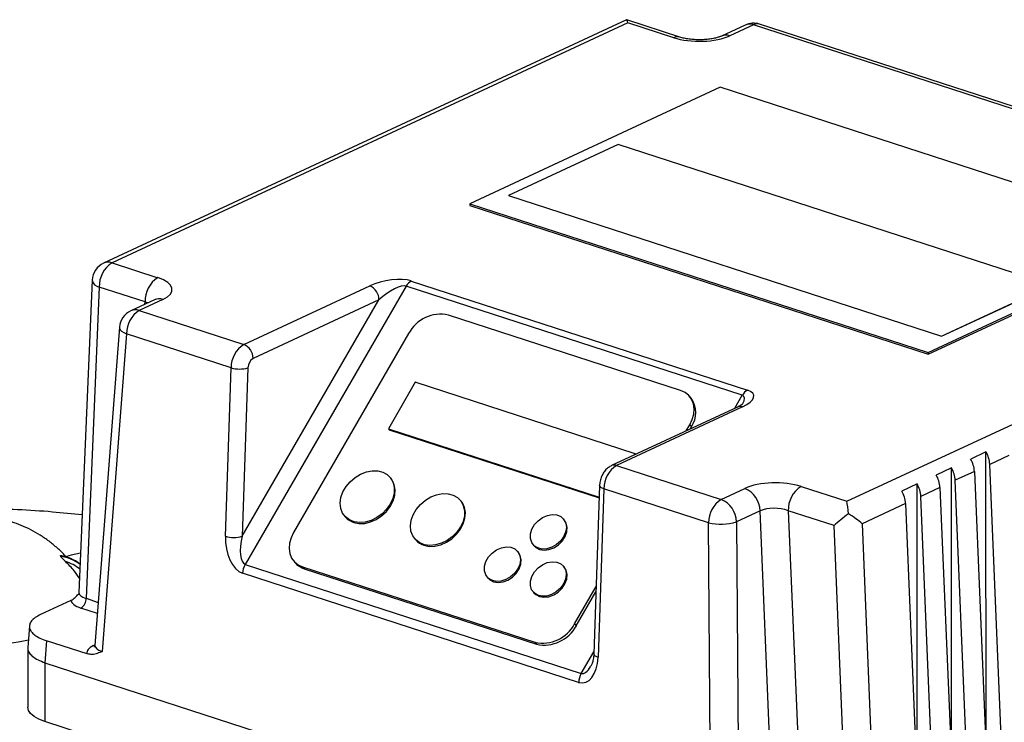
# Model space of a CAD drawing. Units: millimetres. Extents: x 4 to 416, y 4 to 293.
# Drawn here: x 340 to 353, y 233 to 243 of the extents above; entities that cross this region are included whole.
import ezdxf

# ---------------------------------------------------------------- set-up
doc = ezdxf.new("R2010")
doc.units = ezdxf.units.MM

msp = doc.modelspace()

# ---------------------------------------------------------------- linework, layer by layer
at = {"color": 7, "linetype": 'Continuous', "lineweight": 25}
for p, q in [((348.185, 242.916), (340.89, 239.524)), ((348.205, 242.875), (341.007, 239.528)), ((348.929, 242.676), (348.188, 242.916)), ((348.843, 242.667), (348.205, 242.875)), ((358.161, 240.22), (350.042, 242.856)), ((349.839, 242.844), (349.509, 242.69)), ((349.956, 242.848), (349.626, 242.694)), ((358.075, 240.212), (349.956, 242.848)), ((349.492, 241.976), (346, 240.352)), ((355.885, 239.9), (349.492, 241.976)), ((348.069, 241.178), (346.54, 240.467)), ((354.11, 239.217), (348.069, 241.178)), ((346.54, 240.467), (352.581, 238.506)), ((346.54, 240.467), (346.54, 240.464)), ((346.54, 240.464), (352.581, 238.503)), ((346, 240.352), (352.393, 238.277)), ((346, 240.352), (346, 240.327)), ((346, 240.327), (352.393, 238.251)), ((352.393, 238.277), (355.885, 239.9)), ((352.393, 238.251), (355.885, 239.875)), ((341.007, 239.528), (341.646, 239.32)), ((351.258, 236.2), (358.455, 239.547)), ((340.73, 239.283), (340.545, 234.927)), ((340.829, 239.189), (340.645, 234.847)), ((341.468, 238.981), (340.829, 239.189)), ((342.847, 238.389), (344.603, 239.206)), ((345.112, 239.202), (342.865, 235.32)), ((349.8, 237.68), (345.112, 239.202)), ((345.182, 239.273), (349.871, 237.751)), ((352.581, 238.506), (354.11, 239.217)), ((352.581, 238.503), (354.11, 239.214)), ((341.599, 239.012), (341.27, 238.859)), ((341.716, 239.016), (341.387, 238.863)), ((342.823, 235.714), (344.731, 239.011)), ((344.731, 239.011), (342.974, 238.194)), ((341.387, 238.863), (342.847, 238.389)), ((348.939, 237.747), (345.7, 238.799)), ((341.11, 238.628), (340.769, 234.189)), ((341.209, 238.537), (340.869, 234.105)), ((342.669, 238.063), (341.209, 238.537)), ((345.145, 238.54), (343.539, 235.766)), ((352.581, 238.506), (352.581, 238.503)), ((352.393, 238.277), (352.393, 238.251)), ((342.588, 235.714), (342.669, 238.063)), ((342.903, 238.064), (342.823, 235.714)), ((345.238, 237.86), (344.863, 237.213)), ((348.307, 236.864), (345.238, 237.86)), ((349.086, 237.639), (349.063, 237.666)), ((349.733, 237.515), (347.976, 236.698)), ((349.803, 237.518), (348.047, 236.701)), ((349.017, 237.182), (349.066, 237.267)), ((349.066, 237.267), (349.09, 237.239)), ((349.071, 237.208), (349.09, 237.239)), ((344.863, 237.213), (347.803, 236.259)), ((344.863, 237.213), (344.875, 237.199)), ((344.875, 237.199), (347.803, 236.249)), ((348.297, 236.848), (348.307, 236.864)), ((348.307, 236.864), (348.314, 236.856)), ((353.199, 236.89), (352.986, 236.79)), ((353.2, 232.737), (353.199, 236.89)), ((353.519, 236.841), (353.252, 236.716)), ((348.047, 236.701), (349.506, 236.227)), ((353.443, 232.137), (353.252, 236.716)), ((344.896, 236.522), (344.885, 236.536)), ((352.718, 236.666), (352.505, 236.567)), ((352.719, 232.513), (352.718, 236.666)), ((353.038, 236.617), (352.771, 236.493)), ((353.038, 236.617), (353.229, 232.038)), ((347.809, 236.423), (347.728, 234.073)), ((350.619, 236.407), (351.258, 236.2)), ((352.237, 236.442), (352.024, 236.343)), ((352.238, 232.289), (352.237, 236.442)), ((352.962, 231.913), (352.771, 236.493)), ((347.869, 236.375), (347.788, 234.026)), ((349.328, 235.901), (347.869, 236.375)), ((349.506, 236.227), (349.836, 236.38)), ((352.557, 236.393), (352.29, 236.269)), ((352.481, 231.69), (352.29, 236.269)), ((352.557, 236.393), (352.748, 231.814)), ((345.877, 236.204), (345.865, 236.218)), ((352.076, 236.17), (351.471, 235.888)), ((352.076, 236.17), (352.267, 231.59)), ((344.251, 235.995), (344.263, 235.981)), ((350.049, 236.068), (349.719, 235.915)), ((350.236, 231.587), (350.049, 236.068)), ((351.08, 235.861), (350.441, 236.069)), ((350.441, 236.069), (350.627, 231.606)), ((347.317, 235.942), (347.305, 235.955)), ((349.36, 231.348), (349.328, 235.901)), ((349.719, 235.915), (349.751, 231.362)), ((351.266, 231.399), (351.08, 235.861)), ((351.471, 235.888), (351.658, 231.407)), ((345.232, 235.676), (345.243, 235.663)), ((346.883, 235.594), (346.895, 235.581)), ((340.29, 235.44), (340.289, 235.444)), ((340.291, 235.436), (340.29, 235.44)), ((346.676, 235.491), (346.665, 235.504)), ((342.865, 235.32), (347.554, 233.798)), ((343.542, 235.366), (343.566, 235.339)), ((347.316, 235.283), (347.304, 235.297)), ((347.517, 233.674), (342.829, 235.196)), ((343.666, 235.285), (346.905, 234.234)), ((343.666, 235.285), (343.689, 235.258)), ((343.689, 235.258), (346.929, 234.206)), ((346.242, 235.143), (346.254, 235.13)), ((346.882, 234.936), (346.893, 234.922)), ((347.46, 234.493), (347.76, 235.011)), ((347.484, 234.465), (347.758, 234.939)), ((340.434, 234.818), (340.01, 234.621)), ((347.46, 234.493), (347.484, 234.465)), ((339.855, 234.463), (339.832, 234.161)), ((340.094, 234.256), (340.071, 233.948)), ((340.661, 234.072), (340.094, 234.256)), ((346.905, 234.234), (346.929, 234.206)), ((339.832, 234.157), (339.832, 233.328)), ((340.071, 233.948), (350.13, 230.683)), ((340.071, 233.948), (340.071, 233.129)), ((340.625, 232.949), (340.071, 233.129))]:
    msp.add_line(p, q, dxfattribs=at)
at = {"color": 8, "linetype": 'Continuous', "lineweight": 25}
for p, q in [((341.466, 238.95), (341.468, 238.981)), ((349.695, 237.498), (349.8, 237.68)), ((340.645, 234.847), (340.815, 234.791)), ((340.803, 234.636), (340.574, 234.711)), ((340.749, 234.187), (340.77, 234.197)), ((347.554, 233.798), (347.729, 234.102))]:
    msp.add_line(p, q, dxfattribs=at)
at = {"color": 8, "linetype": 'Continuous', "lineweight": 25, "flags": 128}
for points in [[(341.11, 238.628), (341.111, 238.615), (341.121, 238.594), (341.141, 238.574), (341.171, 238.554), (341.209, 238.537)], [(347.869, 236.375), (347.846, 236.384), (347.828, 236.394), (347.816, 236.405), (347.81, 236.417), (347.809, 236.423)], [(340.568, 235.479), (340.438, 235.447), (340.37, 235.429)], [(340.749, 234.187), (340.765, 234.184), (340.768, 234.183)], [(347.728, 234.073), (347.729, 234.067), (347.735, 234.056), (347.747, 234.045), (347.765, 234.034), (347.788, 234.026)]]:
    msp.add_lwpolyline(points, dxfattribs=at)
at = {"color": 7, "linetype": 'Continuous', "lineweight": 25, "flags": 128}
for points in [[(349.066, 237.267), (349.101, 237.341), (349.122, 237.417), (349.127, 237.491), (349.117, 237.561), (349.092, 237.624), (349.053, 237.677), (349.001, 237.719), (348.939, 237.747)], [(344.888, 236.162), (344.837, 236.09), (344.774, 236.026), (344.701, 235.973), (344.622, 235.934), (344.54, 235.91), (344.46, 235.904), (344.385, 235.914), (344.318, 235.94), (344.263, 235.982), (344.222, 236.037), (344.198, 236.102), (344.191, 236.176), (344.201, 236.253), (344.228, 236.331), (344.272, 236.406), (344.329, 236.474), (344.398, 236.533), (344.474, 236.579), (344.555, 236.611), (344.636, 236.626), (344.714, 236.624), (344.786, 236.606), (344.847, 236.572), (344.895, 236.523), (344.928, 236.463), (344.944, 236.393), (344.942, 236.317), (344.923, 236.239), (344.888, 236.162)], [(344.379, 235.905), (344.452, 235.891), (344.532, 235.893), (344.613, 235.913), (344.693, 235.948), (344.768, 235.998), (344.834, 236.059), (344.888, 236.129), (344.928, 236.205), (344.951, 236.284), (344.957, 236.36), (344.945, 236.432), (344.917, 236.495), (344.896, 236.522)], [(345.868, 235.843), (345.817, 235.771), (345.754, 235.707), (345.681, 235.655), (345.602, 235.616), (345.521, 235.592), (345.44, 235.585), (345.365, 235.595), (345.299, 235.622), (345.244, 235.663), (345.203, 235.718), (345.178, 235.784), (345.171, 235.857), (345.181, 235.935), (345.209, 236.013), (345.252, 236.088), (345.309, 236.156), (345.378, 236.215), (345.454, 236.261), (345.535, 236.292), (345.616, 236.308), (345.695, 236.306), (345.766, 236.288), (345.827, 236.254), (345.875, 236.205), (345.908, 236.144), (345.924, 236.074), (345.923, 235.999), (345.904, 235.92), (345.868, 235.843)], [(345.359, 235.587), (345.433, 235.572), (345.512, 235.575), (345.594, 235.595), (345.674, 235.63), (345.749, 235.679), (345.814, 235.741), (345.868, 235.811), (345.908, 235.887), (345.931, 235.965), (345.937, 236.042), (345.926, 236.114), (345.897, 236.177), (345.877, 236.204)], [(347.307, 235.706), (347.263, 235.646), (347.207, 235.596), (347.142, 235.559), (347.073, 235.538), (347.007, 235.534), (346.946, 235.549), (346.897, 235.58), (346.862, 235.626), (346.844, 235.683), (346.845, 235.746), (346.865, 235.812), (346.901, 235.875), (346.952, 235.93), (347.013, 235.974), (347.081, 236.004), (347.149, 236.016), (347.213, 236.01), (347.269, 235.987), (347.311, 235.948), (347.337, 235.897), (347.346, 235.836), (347.335, 235.771), (347.307, 235.706)], [(346.972, 235.53), (347.035, 235.52), (347.102, 235.528), (347.17, 235.553), (347.234, 235.593), (347.287, 235.646), (347.328, 235.708), (347.352, 235.773), (347.357, 235.838), (347.344, 235.897), (347.317, 235.942)], [(343.539, 235.766), (343.504, 235.691), (343.483, 235.616), (343.478, 235.542), (343.487, 235.472), (343.513, 235.409), (343.552, 235.356), (343.603, 235.314), (343.666, 235.285)], [(346.895, 235.581), (346.92, 235.557), (346.972, 235.53)], [(346.666, 235.255), (346.622, 235.195), (346.566, 235.145), (346.501, 235.108), (346.433, 235.087), (346.366, 235.083), (346.305, 235.098), (346.256, 235.129), (346.221, 235.175), (346.204, 235.232), (346.205, 235.295), (346.224, 235.361), (346.26, 235.424), (346.311, 235.479), (346.372, 235.523), (346.44, 235.553), (346.508, 235.565), (346.572, 235.559), (346.628, 235.536), (346.67, 235.497), (346.697, 235.446), (346.705, 235.385), (346.695, 235.32), (346.666, 235.255)], [(346.331, 235.079), (346.394, 235.069), (346.462, 235.077), (346.53, 235.102), (346.593, 235.142), (346.647, 235.195), (346.687, 235.257), (346.711, 235.322), (346.716, 235.387), (346.703, 235.446), (346.676, 235.491)], [(347.306, 235.047), (347.262, 234.987), (347.205, 234.937), (347.14, 234.9), (347.072, 234.879), (347.005, 234.876), (346.945, 234.89), (346.895, 234.922), (346.861, 234.967), (346.843, 235.024), (346.844, 235.088), (346.863, 235.153), (346.9, 235.216), (346.951, 235.272), (347.012, 235.316), (347.079, 235.345), (347.147, 235.357), (347.212, 235.352), (347.267, 235.329), (347.31, 235.29), (347.336, 235.238), (347.344, 235.177), (347.334, 235.112), (347.306, 235.047)], [(346.971, 234.871), (347.033, 234.861), (347.101, 234.869), (347.169, 234.894), (347.232, 234.935), (347.286, 234.988), (347.326, 235.049), (347.35, 235.115), (347.356, 235.179), (347.343, 235.238), (347.316, 235.283)], [(346.254, 235.13), (346.279, 235.106), (346.331, 235.079)], [(346.893, 234.922), (346.918, 234.899), (346.971, 234.871)], [(340.071, 233.129), (339.988, 233.161), (339.922, 233.198), (339.872, 233.239), (339.842, 233.282), (339.832, 233.327), (339.832, 233.328)]]:
    msp.add_lwpolyline(points, dxfattribs=at)
at = {"color": 7, "linetype": 'Continuous', "lineweight": 25}
for centre, radius, start, end in [((349.956, 242.592), 0.278, 72.0157, 114.9392), ((341.007, 239.272), 0.278, 114.9392, 177.5724), ((341.217, 239.201), 0.388, 122.7409, 181.7995), ((341.856, 238.994), 0.388, 122.7409, 181.7995), ((344.521, 239.012), 0.21, 359.508, 66.9951), ((345.263, 239.122), 0.171, 118.1739, 152.2026), ((341.387, 238.607), 0.278, 114.9392, 175.6103), ((341.595, 238.538), 0.386, 122.6011, 180.1311), ((345.594, 238.301), 0.509, 78.0026, 152.0558), ((343.054, 238.064), 0.386, 122.6011, 180.1311), ((342.764, 238.196), 0.21, 359.508, 66.9951), ((343.058, 238.064), 0.154, 122.6001, 180.1316), ((342.785, 238.442), 0.397, 252.8898, 287.3013), ((348.806, 237.437), 0.345, 325.1073, 35.801), ((349.952, 237.6), 0.171, 118.1739, 152.2026), ((352.877, 236.697), 0.376, 3.0189, 30.916), ((348.254, 236.376), 0.386, 122.6011, 180.1311), ((352.663, 236.597), 0.376, 3.0189, 30.916), ((352.182, 236.374), 0.376, 3.0189, 30.916), ((352.396, 236.473), 0.376, 3.0189, 30.916), ((350.829, 236.081), 0.388, 122.7409, 181.7995), ((351.915, 236.249), 0.376, 3.0189, 30.916), ((349.7, 236.059), 0.349, 1.5434, 67.0514), ((351.701, 236.15), 0.376, 3.0189, 30.916), ((349.714, 235.902), 0.386, 122.6011, 180.1311), ((349.37, 235.906), 0.349, 1.5434, 67.0514), ((344.453, 236.145), 0.251, 220.7426, 252.7934), ((349.5, 236.604), 0.723, 256.3074, 287.6927), ((342.705, 236.093), 0.397, 252.8896, 287.3014), ((345.434, 235.826), 0.251, 220.7232, 252.8128), ((340.173, 234.794), 0.66, 53.8844, 79.8864), ((340.175, 234.785), 0.66, 54.1332, 79.885), ((343.101, 235.184), 0.273, 150.0534, 177.5291), ((343.769, 235.514), 0.269, 220.7791, 252.7558), ((340.49, 234.842), 0.155, 302.7406, 1.7993), ((347.011, 234.731), 0.509, 258.002, 332.0565), ((347.035, 234.704), 0.509, 258.002, 332.0565), ((339.007, 238.123), 3.943, 254.572, 282.2448), ((347.79, 233.662), 0.273, 150.0534, 177.5291)]:
    msp.add_arc(centre, radius, start, end, dxfattribs=at)
at = {"color": 8, "linetype": 'Continuous', "lineweight": 25}
for centre, radius, start, end in [((349.902, 242.701), 0.156, 69.9337, 114.0555), ((350.009, 242.745), 0.115, 73.5411, 117.446), ((348.897, 242.565), 0.115, 73.8962, 117.4976), ((349.573, 242.547), 0.157, 70.0044, 113.4114), ((340.953, 239.381), 0.156, 69.9337, 114.0553), ((340.851, 239.312), 0.125, 193.1546, 259.6565), ((341.663, 238.87), 0.156, 69.9337, 114.0555), ((341.333, 238.716), 0.156, 69.9337, 114.0555), ((349.771, 237.428), 0.0951, 70.3181, 113.6746), ((348.015, 236.611), 0.0951, 70.3183, 113.78), ((340.182, 234.783), 0.603, 51.3798, 73.0708)]:
    msp.add_arc(centre, radius, start, end, dxfattribs=at)
at = {"color": 7, "linetype": 'Continuous', "lineweight": 25}
for centre, major_axis, ratio, start_param, end_param in [((348.205, 242.619), (-0.018, 0.298), 0.100502, 5.741099, 6.322676), ((349.2, 242.833), (0.556, 0), 0.388474, 4.016865, 5.587662), ((341.289, 239.155), (0.556, 0), 0.388474, 5.587662, 7.158458), ((344.858, 239.123), (0.412, 0.078), 0.37266, 0.598082, 2.168878), ((344.858, 238.969), (0.275, 0.219), 0.32672, 0.212311, 1.783107), ((349.547, 237.601), (0.412, 0.078), 0.37266, 5.310471, 6.881267), ((350.263, 236.242), (0.556, 0), 0.388474, 0.875273, 2.446069), ((351.258, 235.944), (-0.018, 0.298), 0.100502, 4.980932, 5.741099), ((350.263, 235.986), (0.278, -0.012), 0.41728, 0.895044, 2.46584), ((351.258, 235.944), (0.268, 0.203), 0.151023, 1.367395, 2.178024), ((351.258, 235.944), (0.281, -0.171), 0.247764, 0.875771, 1.635938), ((342.844, 235.631), (-0.049, 0.442), 0.569029, 1.318687, 2.889483), ((342.95, 235.673), (0.081, 0.353), 0.369484, 1.538311, 3.109107), ((340.823, 234.827), (0.389, 0), 0.388474, 3.200448, 4.016865), ((341.048, 234.09), (0.39, 0), 0.38759, 2.446187, 3.260061), ((347.532, 234.109), (-0.049, 0.442), 0.569029, 2.889483, 4.460279)]:
    msp.add_ellipse(centre, major_axis=major_axis, ratio=ratio, start_param=start_param, end_param=end_param, dxfattribs=at)
at = {"color": 8, "linetype": 'Continuous', "lineweight": 25}
for centre, major_axis, ratio, start_param, end_param in [((341.29, 238.899), (0.278, 0.011), 0.358139, 0.664453, 0.862258), ((349.547, 237.447), (0.275, 0.219), 0.32672, 5.58666, 6.495496), ((340.823, 234.929), (0.278, 0.004), 0.376432, 3.119664, 4.011274), ((341.048, 234.193), (0.279, 0.009), 0.388813, 3.099506, 4.002269), ((347.639, 234.151), (0.081, 0.353), 0.369484, 3.109107, 4.017944)]:
    msp.add_ellipse(centre, major_axis=major_axis, ratio=ratio, start_param=start_param, end_param=end_param, dxfattribs=at)
at = {"color": 7, "linetype": 'Continuous', "lineweight": 25}
for points, knots in [([(349.509, 242.69), (349.504, 242.688), (349.489, 242.681), (349.452, 242.669), (349.397, 242.656), (349.33, 242.645), (349.255, 242.639), (349.175, 242.638), (349.095, 242.643), (349.022, 242.652), (348.966, 242.664), (348.939, 242.673), (348.929, 242.676)], [0, 0, 0, 0, 0.057845, 0.15331, 0.254997, 0.363136, 0.475851, 0.591244, 0.707537, 0.822613, 0.934621, 1, 1, 1, 1]), ([(341.615, 239.02), (341.615, 239.02), (341.616, 239.021), (341.606, 239.015), (341.599, 239.012)], [0, 0, 0, 0, 0.378613, 1, 1, 1, 1]), ([(349.805, 237.56), (349.805, 237.56), (349.807, 237.562), (349.797, 237.552), (349.775, 237.537), (349.748, 237.523), (349.733, 237.515)], [0, 0, 0, 0, 0.077458, 0.334153, 0.631076, 1, 1, 1, 1]), ([(347.976, 236.698), (347.961, 236.69), (347.928, 236.672), (347.886, 236.631), (347.85, 236.578), (347.823, 236.515), (347.811, 236.461), (347.809, 236.43), (347.809, 236.423)], [0, 0, 0, 0, 0.160298, 0.336133, 0.524988, 0.725024, 0.932338, 1, 1, 1, 1]), ([(340.591, 236.01), (340.453, 236.025), (340.153, 236.056), (339.688, 236.085), (339.192, 236.1), (338.691, 236.098), (338.184, 236.078), (337.672, 236.04), (337.155, 235.983), (336.653, 235.909), (336.17, 235.821), (335.708, 235.721), (335.25, 235.605), (334.796, 235.475), (334.348, 235.33), (333.981, 235.2), (333.766, 235.113), (333.696, 235.084)], [0, 0, 0, 0, 0.059057, 0.128715, 0.199166, 0.270474, 0.34268, 0.415799, 0.489805, 0.564631, 0.632103, 0.699459, 0.766696, 0.833818, 0.900837, 0.967766, 1, 1, 1, 1]), ([(340.372, 235.419), (340.366, 235.426), (340.327, 235.472), (340.246, 235.548), (340.13, 235.645), (340.005, 235.73), (339.875, 235.804), (339.742, 235.866), (339.651, 235.897), (339.607, 235.913)], [0, 0, 0, 0, 0.02914, 0.195376, 0.359834, 0.522927, 0.685297, 0.847922, 1, 1, 1, 1]), ([(340.288, 235.445), (340.289, 235.444), (340.289, 235.442), (340.289, 235.441), (340.29, 235.44)], [0, 0, 0, 0, 0.5600996, 1, 1, 1, 1]), ([(340.289, 235.444), (340.289, 235.444), (340.288, 235.445), (340.288, 235.445), (340.288, 235.445)], [0, 0, 0, 0, 0.56073, 1, 1, 1, 1]), ([(340.29, 235.44), (340.29, 235.439), (340.29, 235.437), (340.291, 235.435), (340.291, 235.435)], [0, 0, 0, 0, 0.560163, 1, 1, 1, 1]), ([(340.291, 235.435), (340.291, 235.435), (340.291, 235.435), (340.291, 235.435), (340.291, 235.436)], [0, 0, 0, 0, 0.559459, 1, 1, 1, 1]), ([(340.358, 235.36), (340.345, 235.372), (340.327, 235.39), (340.305, 235.414), (340.296, 235.425), (340.292, 235.431), (340.291, 235.434), (340.291, 235.435)], [0, 0, 0, 0, 0.497877, 0.748385, 0.87367, 0.938843, 1, 1, 1, 1]), ([(340.553, 235.127), (340.53, 235.162), (340.473, 235.246), (340.4, 235.318), (340.358, 235.36)], [0, 0, 0, 0, 0.4166989, 1, 1, 1, 1]), ([(340.434, 234.818), (340.454, 234.83), (340.49, 234.852), (340.523, 234.89), (340.538, 234.907)], [0, 0, 0, 0, 0.550928, 1, 1, 1, 1]), ([(340.544, 234.928), (340.544, 234.922), (340.543, 234.91), (340.536, 234.903), (340.538, 234.905), (340.538, 234.905)], [0, 0, 0, 0, 0.4294877, 0.9729523, 1, 1, 1, 1]), ([(340.01, 234.621), (339.984, 234.607), (339.931, 234.58), (339.881, 234.533), (339.854, 234.483), (339.853, 234.432), (339.877, 234.382), (339.927, 234.334), (339.998, 234.291), (340.062, 234.268), (340.094, 234.256)], [0, 0, 0, 0, 0.125061, 0.250084, 0.375035, 0.5, 0.624927, 0.749916, 0.87492, 1, 1, 1, 1]), ([(339.834, 234.153), (339.834, 234.146), (339.832, 234.122), (339.854, 234.081), (339.901, 234.033), (339.972, 233.987), (340.037, 233.962), (340.07, 233.948)], [0, 0, 0, 0, 0.101953, 0.317283, 0.53873, 0.766299, 1, 1, 1, 1]), ([(340.869, 234.105), (340.869, 234.105), (340.847, 234.095), (340.802, 234.077), (340.734, 234.059), (340.684, 234.068), (340.661, 234.072)], [0, 0, 0, 0, 0.00271, 0.341543, 0.68418, 1, 1, 1, 1]), ([(340.768, 234.189), (340.768, 234.184), (340.768, 234.173), (340.761, 234.166), (340.763, 234.168), (340.763, 234.168)], [0, 0, 0, 0, 0.3689283, 0.9422075, 1, 1, 1, 1]), ([(347.728, 234.073), (347.728, 234.06), (347.725, 234.021), (347.715, 233.967), (347.699, 233.922), (347.69, 233.907), (347.687, 233.902)], [0, 0, 0, 0, 0.192574, 0.564705, 0.864233, 1, 1, 1, 1])]:
    msp.add_open_spline(points, degree=3, knots=knots, dxfattribs=at)

doc.saveas('drawing.dxf')
